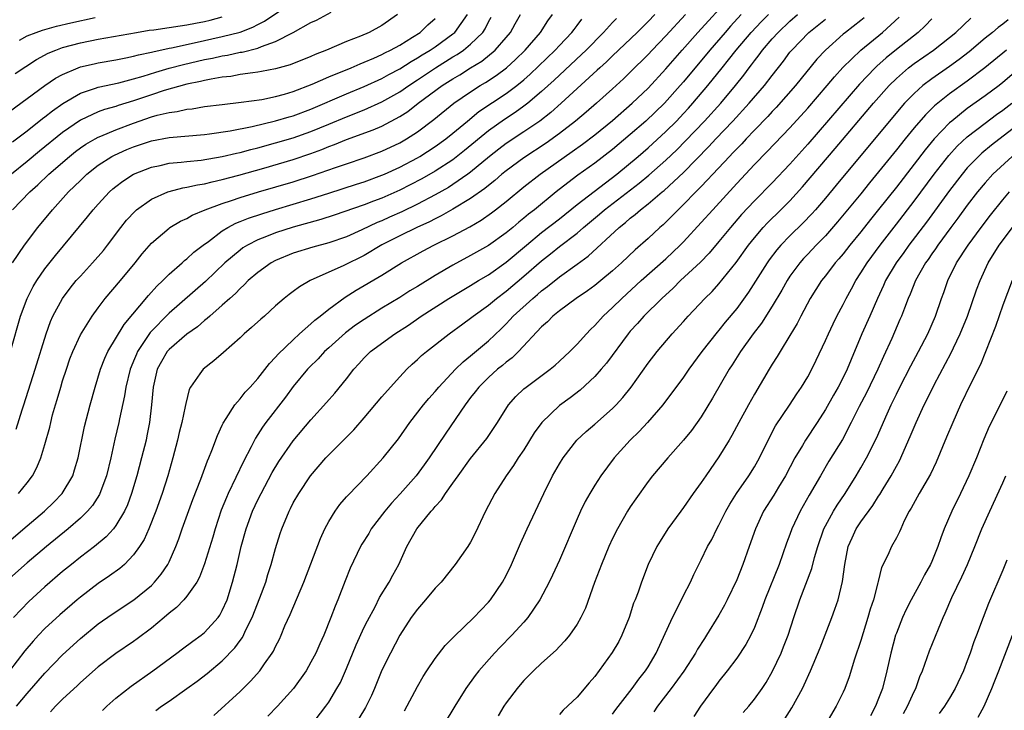
# Model space of a CAD drawing. Units: inches. Extents: x 2634000 to 2637000, y 1497000 to 1500000.
# Drawn here: x 2634406 to 2634517, y 1498119 to 1498196 of the extents above; entities that cross this region are included whole.
import ezdxf

# ---------------------------------------------------------------- set-up
doc = ezdxf.new("R2010")
doc.units = ezdxf.units.IN
doc.header["$MEASUREMENT"] = 0
doc.layers.add('LD26341497_2ft', color=242, linetype='Continuous')

msp = doc.modelspace()

# ---------------------------------------------------------------- linework, layer by layer
at = {"layer": 'LD26341497_2ft'}
for points, elevation in [([(2634405, 1498186.07), (2634409, 1498188.99), (2634410.18, 1498189.82), (2634411, 1498190.26), (2634412.73, 1498191), (2634413, 1498191.1), (2634414.54, 1498191.46), (2634415, 1498191.55), (2634417, 1498191.9), (2634418.11, 1498192.11), (2634419, 1498192.31), (2634419.54, 1498192.46), (2634421, 1498192.77), (2634421.18, 1498192.82), (2634423, 1498193.22), (2634423.27, 1498193.27), (2634425.81, 1498193.81), (2634429, 1498194.52), (2634431, 1498195.04), (2634432.43, 1498195.57), (2634433, 1498195.88), (2634433.75, 1498196.25), (2634437, 1498198.46)], 9800), ([(2634405.81, 1498119), (2634407, 1498120.42), (2634409, 1498122.72), (2634411, 1498124.8), (2634413, 1498126.65), (2634415, 1498128.28), (2634416.6, 1498129.4), (2634419.01, 1498130.99), (2634421, 1498132.63), (2634421.37, 1498133), (2634422.11, 1498133.89), (2634422.85, 1498135), (2634423, 1498135.3), (2634423.76, 1498137), (2634424.11, 1498137.89), (2634424.49, 1498139), (2634425.69, 1498142.31), (2634426.59, 1498144.59), (2634427.33, 1498146.67), (2634427.49, 1498147), (2634427.83, 1498147.83), (2634428.45, 1498149.55), (2634429, 1498150.7), (2634429.09, 1498150.91), (2634429.45, 1498151.45), (2634430.41, 1498153), (2634431, 1498153.68), (2634431.57, 1498154.43), (2634432.14, 1498155), (2634433, 1498155.95), (2634434.33, 1498157.67), (2634435, 1498158.35), (2634435.28, 1498158.72), (2634437, 1498160.34), (2634437.72, 1498161), (2634439, 1498162.13), (2634439.45, 1498162.55), (2634440.03, 1498163), (2634441, 1498163.78), (2634442.87, 1498165.13), (2634444.09, 1498165.91), (2634447, 1498167.62), (2634449.2, 1498169), (2634451.65, 1498170.35), (2634452.86, 1498171), (2634455, 1498172.06), (2634456.92, 1498173.08), (2634458.19, 1498173.81), (2634459.36, 1498174.64), (2634459.82, 1498175), (2634461, 1498175.93), (2634463, 1498177.57), (2634464.83, 1498179), (2634468.45, 1498181.55), (2634469.6, 1498182.4), (2634471, 1498183.45), (2634473, 1498185.06), (2634475.2, 1498187), (2634477, 1498188.72), (2634479, 1498190.88), (2634480.84, 1498193), (2634482.61, 1498195), (2634486.25, 1498199)], 9824), ([(2634481.22, 1498197), (2634479, 1498194.6), (2634477.45, 1498193), (2634477, 1498192.52), (2634475, 1498190.52), (2634474.23, 1498189.77), (2634473, 1498188.62), (2634471.19, 1498187), (2634470.01, 1498185.99), (2634468.81, 1498185), (2634467, 1498183.59), (2634465.5, 1498182.5), (2634463, 1498180.86), (2634461, 1498179.4), (2634460.51, 1498179), (2634459.71, 1498178.29), (2634459, 1498177.74), (2634458.6, 1498177.4), (2634457, 1498176.25), (2634455, 1498175.05), (2634453.69, 1498174.31), (2634453, 1498173.98), (2634452.36, 1498173.64), (2634450.95, 1498173), (2634449, 1498172.05), (2634446.98, 1498171.02), (2634445, 1498169.84), (2634442.69, 1498168.69), (2634438.91, 1498167), (2634437.69, 1498166.31), (2634437, 1498165.78), (2634436.55, 1498165.45), (2634435.99, 1498165), (2634435, 1498164.14), (2634433.75, 1498163), (2634433.34, 1498162.66), (2634432.29, 1498161.71), (2634431.47, 1498161), (2634431, 1498160.55), (2634429.12, 1498158.88), (2634428.05, 1498157.95), (2634426.83, 1498157), (2634426.48, 1498156.48), (2634425.41, 1498155), (2634425.27, 1498154.73), (2634424.87, 1498153.13), (2634424.82, 1498152.82), (2634424.43, 1498151), (2634424.13, 1498149.87), (2634423.94, 1498149), (2634423.43, 1498147), (2634422.85, 1498145), (2634422.23, 1498143), (2634421.51, 1498141), (2634420.71, 1498139), (2634420.19, 1498137.81), (2634419.68, 1498137), (2634419, 1498136.06), (2634417.97, 1498135), (2634417.45, 1498134.55), (2634416.3, 1498133.7), (2634415, 1498132.84), (2634413, 1498131.31), (2634412.64, 1498131), (2634410.69, 1498129.31), (2634409, 1498127.75), (2634408.27, 1498127), (2634407.66, 1498126.34), (2634406.75, 1498125.25), (2634405, 1498123)], 9822), ([(2634448.74, 1498197), (2634447, 1498195.78), (2634445.54, 1498195), (2634444.58, 1498194.58), (2634443, 1498193.97), (2634440.75, 1498193), (2634439.48, 1498192.52), (2634439, 1498192.29), (2634436.67, 1498191.33), (2634435, 1498190.88), (2634433.43, 1498190.57), (2634433, 1498190.51), (2634432.45, 1498190.45), (2634431, 1498190.23), (2634429.97, 1498190.03), (2634429, 1498189.93), (2634427.73, 1498189.73), (2634427, 1498189.58), (2634426.54, 1498189.46), (2634425, 1498189.14), (2634422.43, 1498188.43), (2634421, 1498187.97), (2634419, 1498187.28), (2634417.26, 1498186.74), (2634417, 1498186.64), (2634415.71, 1498186.29), (2634415, 1498186.03), (2634413, 1498185.11), (2634411, 1498183.7), (2634408.39, 1498181.61), (2634407, 1498180.44), (2634405.25, 1498179)], 9804), ([(2634405.34, 1498169), (2634406.71, 1498171), (2634408.21, 1498173), (2634409.87, 1498175), (2634411.67, 1498177), (2634412.35, 1498177.65), (2634413, 1498178.31), (2634413.72, 1498179), (2634415, 1498180.01), (2634416.54, 1498181), (2634416.84, 1498181.16), (2634418.22, 1498181.78), (2634419, 1498182.1), (2634419.68, 1498182.32), (2634421, 1498182.78), (2634423, 1498183.16), (2634427, 1498183.48), (2634427.54, 1498183.54), (2634429.88, 1498183.88), (2634432.38, 1498184.38), (2634435, 1498185.01), (2634436.52, 1498185.48), (2634437, 1498185.6), (2634439, 1498186.35), (2634443, 1498188.08), (2634445, 1498188.9), (2634447, 1498189.8), (2634447.77, 1498190.23), (2634449, 1498190.88), (2634450.29, 1498191.71), (2634451, 1498192.11), (2634451.54, 1498192.46), (2634452.43, 1498193), (2634453, 1498193.38), (2634455, 1498194.83), (2634455.21, 1498195), (2634456.65, 1498197)], 9808), ([(2634405.35, 1498182.65), (2634407, 1498183.89), (2634408.73, 1498185.27), (2634409, 1498185.46), (2634409.85, 1498186.15), (2634411.01, 1498186.99), (2634413, 1498188.15), (2634414.7, 1498188.7), (2634415, 1498188.81), (2634417.32, 1498189.32), (2634419, 1498189.76), (2634420.06, 1498190.06), (2634421.49, 1498190.51), (2634423, 1498190.95), (2634424.61, 1498191.39), (2634427, 1498191.93), (2634427.9, 1498192.1), (2634429, 1498192.34), (2634429.57, 1498192.43), (2634431, 1498192.75), (2634431.23, 1498192.77), (2634433, 1498193.23), (2634433.43, 1498193.42), (2634435, 1498193.97), (2634436.99, 1498195), (2634439, 1498196.1), (2634439.62, 1498196.38), (2634441.27, 1498197.27)], 9802), ([(2634477.77, 1498197), (2634477, 1498196.21), (2634475.76, 1498195), (2634473, 1498192.36), (2634472.33, 1498191.67), (2634471.57, 1498191), (2634471.28, 1498190.72), (2634467.22, 1498187), (2634466.04, 1498185.96), (2634464.81, 1498185), (2634463, 1498183.77), (2634461, 1498182.47), (2634460.16, 1498181.84), (2634459.11, 1498181), (2634457, 1498179.24), (2634456.68, 1498179), (2634455, 1498177.84), (2634454.49, 1498177.51), (2634453, 1498176.68), (2634451, 1498175.63), (2634449.24, 1498174.76), (2634447.85, 1498174.15), (2634447, 1498173.76), (2634446.46, 1498173.54), (2634444.72, 1498172.72), (2634443, 1498171.95), (2634441, 1498171.26), (2634439.22, 1498170.78), (2634437, 1498170.08), (2634435, 1498169.26), (2634434.5, 1498169), (2634433, 1498167.93), (2634431.92, 1498167), (2634431.48, 1498166.52), (2634431, 1498166.11), (2634430.47, 1498165.53), (2634429.84, 1498165), (2634429, 1498164.23), (2634427.58, 1498163), (2634427.28, 1498162.72), (2634427, 1498162.51), (2634426.21, 1498161.79), (2634425, 1498160.96), (2634423, 1498159.24), (2634422.8, 1498159), (2634422.13, 1498157.87), (2634421.67, 1498157), (2634421.2, 1498155), (2634421.02, 1498153), (2634420.79, 1498151), (2634420.5, 1498149.5), (2634420.4, 1498149), (2634419.9, 1498147), (2634419.36, 1498145), (2634418.77, 1498143), (2634418.3, 1498141.7), (2634417.97, 1498141), (2634417, 1498139.37), (2634416.72, 1498139), (2634415.91, 1498138.09), (2634414.59, 1498137), (2634413, 1498135.81), (2634411.98, 1498135), (2634411, 1498134.2), (2634409, 1498132.48), (2634407.18, 1498130.82), (2634405.47, 1498129)], 9820), ([(2634405.74, 1498150.26), (2634406.42, 1498152.42), (2634406.62, 1498153), (2634407.89, 1498157), (2634409.13, 1498161), (2634409.62, 1498162.38), (2634409.9, 1498163), (2634410.98, 1498165), (2634411.85, 1498166.15), (2634412.54, 1498167), (2634413, 1498167.52), (2634414.37, 1498169), (2634415.59, 1498170.41), (2634416.05, 1498171), (2634417.55, 1498173), (2634418.19, 1498173.81), (2634419.16, 1498174.84), (2634419.34, 1498175), (2634421, 1498176.19), (2634422.84, 1498177), (2634423, 1498177.06), (2634424.54, 1498177.46), (2634425, 1498177.53), (2634426.19, 1498177.81), (2634427, 1498177.93), (2634427.84, 1498178.16), (2634429, 1498178.39), (2634430.88, 1498178.88), (2634433.68, 1498179.68), (2634437, 1498180.66), (2634439, 1498181.34), (2634440.21, 1498181.79), (2634441, 1498182.11), (2634441.66, 1498182.34), (2634443, 1498182.91), (2634446, 1498184), (2634447, 1498184.43), (2634449, 1498185.5), (2634449.92, 1498186.08), (2634451.1, 1498187), (2634453.8, 1498189), (2634455, 1498189.77), (2634455.78, 1498190.22), (2634457, 1498191.01), (2634458.25, 1498191.75), (2634459.78, 1498193), (2634461, 1498194.41), (2634461.49, 1498195), (2634462.03, 1498195.97), (2634462.63, 1498197)], 9812), ([(2634406.03, 1498143), (2634407, 1498144.2), (2634407.61, 1498145), (2634408.09, 1498145.91), (2634408.55, 1498147), (2634409, 1498148.5), (2634409.54, 1498150.46), (2634409.65, 1498151), (2634409.87, 1498151.87), (2634410.19, 1498153), (2634410.39, 1498153.61), (2634410.78, 1498155), (2634411, 1498155.71), (2634411.42, 1498157), (2634411.82, 1498158.18), (2634412.13, 1498159), (2634413, 1498160.9), (2634414.31, 1498163), (2634415, 1498163.93), (2634415.81, 1498165), (2634417.52, 1498167), (2634419.18, 1498169), (2634419.98, 1498170.02), (2634421, 1498171.23), (2634423, 1498172.93), (2634423.1, 1498173), (2634424.3, 1498173.7), (2634425, 1498174.02), (2634425.61, 1498174.39), (2634427.07, 1498175), (2634429, 1498175.7), (2634430.02, 1498176.02), (2634431, 1498176.36), (2634433.08, 1498177), (2634437, 1498178.16), (2634439.16, 1498178.84), (2634441.77, 1498179.77), (2634443, 1498180.19), (2634445, 1498180.85), (2634447, 1498181.59), (2634449, 1498182.55), (2634449.77, 1498183), (2634451, 1498183.79), (2634452.84, 1498185.16), (2634455.11, 1498187), (2634457, 1498188.31), (2634458.09, 1498189), (2634458.67, 1498189.33), (2634459.88, 1498190.12), (2634461.06, 1498191), (2634462.07, 1498191.93), (2634463.16, 1498193), (2634464.87, 1498195), (2634465.71, 1498196.29), (2634466.22, 1498197)], 9814), ([(2634487.5, 1498197), (2634486.3, 1498195.7), (2634485.69, 1498195), (2634483.97, 1498193), (2634481, 1498189.43), (2634480.63, 1498189), (2634478.84, 1498187), (2634476.75, 1498185), (2634475, 1498183.47), (2634473, 1498181.79), (2634471, 1498180.26), (2634469.1, 1498178.9), (2634467.96, 1498178.04), (2634466.64, 1498177), (2634464.2, 1498175), (2634463.52, 1498174.48), (2634463, 1498174.04), (2634462.42, 1498173.58), (2634461.74, 1498173), (2634461, 1498172.39), (2634459, 1498170.96), (2634457, 1498169.82), (2634455, 1498168.75), (2634453, 1498167.59), (2634451, 1498166.35), (2634450.15, 1498165.85), (2634449, 1498165.1), (2634447, 1498163.88), (2634445, 1498162.62), (2634444.03, 1498161.97), (2634442.88, 1498161.12), (2634441, 1498159.42), (2634440.54, 1498159), (2634439.81, 1498158.19), (2634438.8, 1498157.2), (2634438.61, 1498157), (2634437, 1498155.07), (2634436.13, 1498153.87), (2634433.9, 1498151), (2634433.53, 1498150.47), (2634433, 1498149.63), (2634432.75, 1498149.25), (2634432.24, 1498148.24), (2634431.39, 1498146.61), (2634429.67, 1498143), (2634429.47, 1498142.53), (2634428.89, 1498141.11), (2634428.18, 1498139), (2634427.92, 1498138.08), (2634427, 1498135.07), (2634426.44, 1498133.56), (2634426.12, 1498133), (2634425, 1498131.41), (2634424.65, 1498131), (2634423.85, 1498130.15), (2634423, 1498129.48), (2634422.45, 1498129), (2634421, 1498127.79), (2634419.41, 1498126.59), (2634419, 1498126.29), (2634417, 1498124.93), (2634415, 1498123.43), (2634413, 1498121.66), (2634412.67, 1498121.33), (2634411, 1498119.78), (2634410.21, 1498119), (2634409.63, 1498118.37)], 9826), ([(2634415.49, 1498118.51), (2634415.99, 1498119), (2634417, 1498119.91), (2634418.72, 1498121.28), (2634421.18, 1498123), (2634423.87, 1498125), (2634424.51, 1498125.49), (2634425.66, 1498126.34), (2634426.62, 1498127), (2634427, 1498127.3), (2634428.53, 1498129), (2634428.72, 1498129.28), (2634429, 1498129.79), (2634429.53, 1498131), (2634430.16, 1498133), (2634430.67, 1498135), (2634431.14, 1498137), (2634431.69, 1498139), (2634432.41, 1498141), (2634433, 1498142.27), (2634433.37, 1498143), (2634434.64, 1498145.36), (2634435.39, 1498146.61), (2634437, 1498148.92), (2634439, 1498151.3), (2634440.75, 1498153.25), (2634441.68, 1498154.32), (2634443, 1498155.93), (2634443.83, 1498157), (2634444.4, 1498157.6), (2634445, 1498158.28), (2634445.71, 1498159), (2634448.45, 1498161), (2634450.01, 1498161.99), (2634451.42, 1498163), (2634454.53, 1498165), (2634457, 1498166.44), (2634457.89, 1498167), (2634459, 1498167.66), (2634461, 1498169.08), (2634463.28, 1498171), (2634465, 1498172.42), (2634467, 1498173.97), (2634469, 1498175.57), (2634470.93, 1498177.07), (2634473.49, 1498179), (2634475.89, 1498181), (2634477, 1498181.96), (2634479, 1498183.8), (2634480.2, 1498185), (2634481, 1498185.84), (2634481.56, 1498186.44), (2634482.06, 1498187), (2634483.74, 1498189), (2634485.34, 1498191), (2634486.09, 1498191.91), (2634486.94, 1498193), (2634488.63, 1498195), (2634489.78, 1498196.22), (2634490.57, 1498197)], 9828), ([(2634421.49, 1498118.51), (2634422.15, 1498119), (2634423, 1498119.58), (2634425, 1498120.99), (2634426.16, 1498121.84), (2634427.3, 1498122.7), (2634429, 1498124.1), (2634430.43, 1498125.57), (2634431, 1498126.4), (2634431.26, 1498126.74), (2634431.7, 1498127.7), (2634432.35, 1498129), (2634433.23, 1498131.23), (2634433.89, 1498133), (2634434.14, 1498133.86), (2634434.52, 1498135), (2634435, 1498136.79), (2634435.53, 1498138.47), (2634435.71, 1498139), (2634436.53, 1498141), (2634436.7, 1498141.3), (2634437, 1498141.92), (2634437.61, 1498143), (2634438.95, 1498145), (2634440.67, 1498147), (2634441, 1498147.35), (2634443.84, 1498150.16), (2634445, 1498151.51), (2634447, 1498153.89), (2634447.95, 1498155), (2634449, 1498156.16), (2634449.8, 1498157), (2634450.42, 1498157.58), (2634451, 1498158.09), (2634451.46, 1498158.54), (2634452.01, 1498159), (2634454.56, 1498161), (2634456.12, 1498162.12), (2634457, 1498162.76), (2634457.29, 1498163), (2634459, 1498164.23), (2634459.91, 1498165), (2634461, 1498165.82), (2634463, 1498167.49), (2634465, 1498169.24), (2634465.99, 1498170.01), (2634467, 1498170.85), (2634469, 1498172.37), (2634469.73, 1498173), (2634471.52, 1498174.48), (2634472.11, 1498175), (2634476, 1498178), (2634477.1, 1498178.9), (2634479, 1498180.57), (2634480.24, 1498181.76), (2634481.24, 1498182.76), (2634483.37, 1498185), (2634485.19, 1498187), (2634486.87, 1498189), (2634487.81, 1498190.19), (2634488.39, 1498191), (2634488.67, 1498191.33), (2634489, 1498191.8), (2634489.53, 1498192.47), (2634489.91, 1498193), (2634491, 1498194.28), (2634491.66, 1498195), (2634493, 1498196.25), (2634493.87, 1498197)], 9830), ([(2634404.66, 1498137.34), (2634407, 1498139.35), (2634408.97, 1498141), (2634410, 1498142), (2634410.95, 1498143), (2634412.13, 1498145), (2634412.35, 1498145.65), (2634412.76, 1498147), (2634413.47, 1498150.53), (2634414.11, 1498153), (2634414.66, 1498155), (2634415.25, 1498157), (2634415.74, 1498158.26), (2634416.09, 1498159), (2634417.94, 1498162.06), (2634420.67, 1498165.33), (2634421.62, 1498166.38), (2634422.31, 1498167), (2634423, 1498167.71), (2634424.46, 1498169), (2634424.74, 1498169.26), (2634425, 1498169.45), (2634425.79, 1498170.2), (2634426.83, 1498171), (2634427.43, 1498171.43), (2634429, 1498172.61), (2634429.63, 1498173), (2634430.52, 1498173.48), (2634431, 1498173.66), (2634431.95, 1498174.05), (2634433.45, 1498174.55), (2634435, 1498175.04), (2634439, 1498176.22), (2634441, 1498176.85), (2634444.12, 1498177.88), (2634445, 1498178.15), (2634447, 1498178.88), (2634447.28, 1498179), (2634449, 1498179.79), (2634451, 1498180.85), (2634451.26, 1498181), (2634453, 1498182.13), (2634454.2, 1498183), (2634455, 1498183.64), (2634456.64, 1498185), (2634457.94, 1498186.06), (2634461, 1498188.09), (2634462.2, 1498189), (2634463, 1498189.66), (2634463.72, 1498190.28), (2634466.53, 1498193), (2634467, 1498193.52), (2634468.41, 1498195), (2634468.66, 1498195.34), (2634469, 1498195.77), (2634469.53, 1498196.47)], 9816), ([(2634473.44, 1498196.56), (2634473, 1498196.1), (2634471.99, 1498195), (2634470.03, 1498193), (2634469.51, 1498192.49), (2634467, 1498190.17), (2634466.4, 1498189.6), (2634465, 1498188.33), (2634463.43, 1498187), (2634463, 1498186.67), (2634462.03, 1498185.97), (2634460.81, 1498185.19), (2634459, 1498183.9), (2634456.32, 1498181.68), (2634455, 1498180.64), (2634453, 1498179.34), (2634451.51, 1498178.49), (2634450.19, 1498177.81), (2634449, 1498177.21), (2634447, 1498176.31), (2634446.04, 1498175.96), (2634445, 1498175.55), (2634441.62, 1498174.38), (2634440.11, 1498173.89), (2634437, 1498173.04), (2634435, 1498172.38), (2634433.97, 1498171.97), (2634433, 1498171.6), (2634431.83, 1498171), (2634431.32, 1498170.68), (2634431, 1498170.45), (2634429.29, 1498169), (2634427.09, 1498166.91), (2634423, 1498163.34), (2634420.86, 1498161.14), (2634420.35, 1498160.35), (2634419.45, 1498159), (2634419.31, 1498158.69), (2634419, 1498157.91), (2634418.72, 1498157.28), (2634418.62, 1498157), (2634418.13, 1498155), (2634417.98, 1498154.02), (2634417.4, 1498151.4), (2634417.33, 1498151), (2634416.89, 1498149.11), (2634416.42, 1498147), (2634415.94, 1498145), (2634415.2, 1498143), (2634415.14, 1498142.86), (2634414.35, 1498141.65), (2634413.79, 1498141), (2634413, 1498140.22), (2634411.61, 1498139), (2634409.17, 1498137), (2634407, 1498135.17), (2634405, 1498133.39)], 9818), ([(2634405.15, 1498159.15), (2634406.24, 1498163), (2634406.98, 1498165), (2634407.67, 1498166.33), (2634408.07, 1498167), (2634409, 1498168.34), (2634410.18, 1498169.82), (2634413.81, 1498174.19), (2634414.43, 1498175), (2634415, 1498175.64), (2634416.27, 1498177), (2634416.65, 1498177.35), (2634417, 1498177.63), (2634417.78, 1498178.22), (2634418.97, 1498179), (2634421, 1498179.81), (2634422, 1498180), (2634423, 1498180.23), (2634424.35, 1498180.35), (2634425, 1498180.44), (2634426.6, 1498180.6), (2634429, 1498181), (2634430.61, 1498181.39), (2634431, 1498181.46), (2634432.2, 1498181.8), (2634433, 1498181.99), (2634435, 1498182.54), (2634437, 1498183.12), (2634439, 1498183.82), (2634441, 1498184.64), (2634443, 1498185.49), (2634445, 1498186.28), (2634447, 1498187.16), (2634449, 1498188.28), (2634450.03, 1498189), (2634451, 1498189.63), (2634453.04, 1498191), (2634455, 1498192.23), (2634455.49, 1498192.51), (2634456.19, 1498193), (2634457, 1498193.66), (2634458.36, 1498195), (2634458.62, 1498195.38), (2634459, 1498196.17), (2634459.3, 1498196.7)], 9810), ([(2634405.36, 1498175), (2634407.29, 1498177), (2634408.2, 1498177.8), (2634409.44, 1498179), (2634411.76, 1498181), (2634412.45, 1498181.55), (2634413, 1498181.96), (2634413.62, 1498182.38), (2634414.66, 1498183), (2634415, 1498183.19), (2634415.31, 1498183.31), (2634417, 1498184.02), (2634419, 1498184.77), (2634421, 1498185.46), (2634421.66, 1498185.66), (2634423, 1498185.98), (2634423.91, 1498186.09), (2634425, 1498186.34), (2634425.61, 1498186.39), (2634427, 1498186.62), (2634429, 1498186.88), (2634431.11, 1498187.11), (2634433.44, 1498187.44), (2634435, 1498187.76), (2634436.03, 1498188.03), (2634437, 1498188.32), (2634439.14, 1498189.14), (2634441, 1498189.97), (2634443.53, 1498191), (2634444.54, 1498191.46), (2634445, 1498191.62), (2634446.1, 1498192.1), (2634447, 1498192.51), (2634447.32, 1498192.68), (2634447.97, 1498193), (2634449, 1498193.57), (2634450.44, 1498194.44), (2634451.31, 1498195), (2634452.17, 1498195.83), (2634453, 1498196.57)], 9806), ([(2634405.65, 1498190.36), (2634406.84, 1498191.16), (2634408.06, 1498191.94), (2634409.36, 1498192.64), (2634410.22, 1498193), (2634411, 1498193.29), (2634413, 1498193.83), (2634415, 1498194.23), (2634419.34, 1498195), (2634420.77, 1498195.23), (2634421.29, 1498195.29), (2634423, 1498195.54), (2634424.25, 1498195.75), (2634425, 1498195.84), (2634425.96, 1498196.04), (2634427, 1498196.23), (2634427.62, 1498196.38), (2634429, 1498196.75)], 9798), ([(2634406.13, 1498194.13), (2634407, 1498194.59), (2634408, 1498195), (2634408.74, 1498195.26), (2634410.3, 1498195.7), (2634411.93, 1498196.07), (2634414.66, 1498196.66)], 9796), ([(2634428.03, 1498117.97), (2634431, 1498120.65), (2634432.19, 1498121.81), (2634433.24, 1498123), (2634433.77, 1498123.77), (2634434.64, 1498125), (2634434.78, 1498125.22), (2634435, 1498125.73), (2634435.43, 1498126.57), (2634435.62, 1498127), (2634436.06, 1498128.06), (2634436.65, 1498129.35), (2634438.21, 1498133), (2634440.07, 1498137.93), (2634440.56, 1498139), (2634441, 1498139.85), (2634441.72, 1498141), (2634442.26, 1498141.74), (2634443, 1498142.6), (2634443.18, 1498142.82), (2634445.28, 1498145), (2634447.15, 1498147), (2634448.85, 1498149.15), (2634450.13, 1498151), (2634451.7, 1498153), (2634452.29, 1498153.71), (2634453, 1498154.48), (2634453.42, 1498155), (2634455.3, 1498157), (2634456.15, 1498157.85), (2634457, 1498158.52), (2634459, 1498160.22), (2634460.43, 1498161.57), (2634461, 1498162.14), (2634461.43, 1498162.57), (2634461.81, 1498163), (2634464, 1498165), (2634464.55, 1498165.45), (2634465, 1498165.84), (2634465.67, 1498166.33), (2634467, 1498167.41), (2634469, 1498168.84), (2634470.25, 1498169.75), (2634473.74, 1498173), (2634474.45, 1498173.55), (2634475, 1498174.04), (2634475.54, 1498174.46), (2634476.14, 1498175), (2634477, 1498175.66), (2634478.58, 1498177), (2634478.82, 1498177.18), (2634481, 1498179.21), (2634483.87, 1498182.13), (2634484.66, 1498183), (2634486.57, 1498185), (2634488.42, 1498187), (2634490.13, 1498189), (2634491, 1498190.15), (2634492.26, 1498191.74), (2634493, 1498192.75), (2634493.21, 1498193), (2634495.14, 1498195), (2634497, 1498196.49)], 9832), ([(2634501.38, 1498196.62), (2634501, 1498196.32), (2634499.26, 1498195), (2634499, 1498194.79), (2634497, 1498193), (2634496.04, 1498191.96), (2634493.62, 1498189), (2634491.46, 1498186.54), (2634491, 1498186.07), (2634490.49, 1498185.51), (2634489, 1498183.97), (2634488.07, 1498183), (2634487.56, 1498182.44), (2634487, 1498181.88), (2634486.58, 1498181.42), (2634486.17, 1498181), (2634484.29, 1498179), (2634483.68, 1498178.32), (2634483, 1498177.63), (2634482.7, 1498177.3), (2634482.38, 1498177), (2634481, 1498175.57), (2634480.4, 1498175), (2634479.71, 1498174.29), (2634479, 1498173.6), (2634478.69, 1498173.31), (2634478.33, 1498173), (2634477, 1498171.76), (2634475.54, 1498170.46), (2634473.99, 1498169), (2634473, 1498168.11), (2634471.67, 1498167), (2634471, 1498166.45), (2634470.16, 1498165.84), (2634468.88, 1498165), (2634467, 1498163.6), (2634466.26, 1498163), (2634465.65, 1498162.35), (2634465, 1498161.78), (2634462.39, 1498159), (2634461.69, 1498158.31), (2634461, 1498157.8), (2634460.58, 1498157.42), (2634460.04, 1498157), (2634459, 1498156.08), (2634457.91, 1498155), (2634457.52, 1498154.47), (2634457, 1498153.82), (2634456.39, 1498153), (2634454.2, 1498149.8), (2634452.34, 1498147), (2634451.77, 1498146.23), (2634450.84, 1498145), (2634449.04, 1498142.96), (2634448.09, 1498141.91), (2634447.32, 1498141), (2634445.8, 1498139), (2634445.51, 1498138.49), (2634444.74, 1498137.26), (2634444.59, 1498137), (2634443.42, 1498134.58), (2634442.85, 1498133.15), (2634442.02, 1498131), (2634441.72, 1498130.28), (2634441.25, 1498129), (2634440.44, 1498127), (2634439.98, 1498126.02), (2634439.55, 1498125), (2634439, 1498123.96), (2634438.44, 1498123), (2634437.02, 1498121), (2634435.23, 1498119), (2634434.14, 1498117.86)], 9834), ([(2634439, 1498116.8), (2634440.68, 1498119), (2634441, 1498119.47), (2634441.93, 1498121), (2634442.31, 1498121.69), (2634443, 1498123.25), (2634444.09, 1498125.91), (2634445, 1498127.91), (2634445.36, 1498128.64), (2634446.22, 1498130.22), (2634446.74, 1498131.26), (2634447.81, 1498133), (2634448.23, 1498133.77), (2634448.91, 1498135), (2634449.82, 1498137), (2634450.93, 1498139), (2634452.55, 1498141), (2634452.77, 1498141.23), (2634453, 1498141.53), (2634453.71, 1498142.29), (2634454.15, 1498143), (2634455, 1498144.15), (2634455.6, 1498145), (2634457, 1498146.93), (2634458.81, 1498149.19), (2634460.02, 1498151), (2634461.28, 1498153), (2634462.08, 1498153.92), (2634463, 1498154.79), (2634463.25, 1498155), (2634465.97, 1498157), (2634466.53, 1498157.47), (2634467, 1498157.9), (2634468.18, 1498159), (2634469, 1498159.83), (2634470.05, 1498161), (2634470.51, 1498161.49), (2634471, 1498161.94), (2634471.95, 1498163), (2634473, 1498163.96), (2634474.04, 1498165), (2634476.24, 1498167), (2634479, 1498169.47), (2634480.62, 1498171), (2634481, 1498171.38), (2634483, 1498173.55), (2634484.29, 1498175), (2634487, 1498177.96), (2634489, 1498180.08), (2634490.45, 1498181.55), (2634493, 1498184.25), (2634495, 1498186.46), (2634497.2, 1498189), (2634498.02, 1498189.98), (2634498.97, 1498191.03), (2634501, 1498193), (2634503.44, 1498195), (2634505.3, 1498196.7)], 9836), ([(2634509, 1498196.51), (2634508.26, 1498195.74), (2634507.46, 1498195), (2634505, 1498193.08), (2634503.86, 1498192.14), (2634502.8, 1498191.2), (2634502.6, 1498191), (2634500.84, 1498189.16), (2634495, 1498182.38), (2634493, 1498180.14), (2634491, 1498178.02), (2634489, 1498176), (2634487.55, 1498174.45), (2634486.28, 1498173), (2634485, 1498171.43), (2634483.89, 1498170.11), (2634482.9, 1498169.1), (2634480.67, 1498167), (2634479.84, 1498166.16), (2634478.55, 1498165), (2634476.53, 1498163), (2634475.82, 1498162.18), (2634475, 1498161.3), (2634474.75, 1498161), (2634472.31, 1498157.69), (2634471.73, 1498157), (2634471, 1498156.17), (2634469.35, 1498154.65), (2634468.22, 1498153.78), (2634467, 1498152.9), (2634465.01, 1498150.99), (2634464.18, 1498149.82), (2634463, 1498147.93), (2634462.37, 1498147), (2634461.85, 1498146.15), (2634461.01, 1498145), (2634459.72, 1498143), (2634458.68, 1498141), (2634457.5, 1498138.5), (2634457, 1498137.51), (2634456.68, 1498137), (2634455.27, 1498135), (2634453.66, 1498133), (2634453, 1498132.33), (2634451.91, 1498131), (2634451, 1498129.96), (2634450.31, 1498129), (2634449.02, 1498127), (2634447.95, 1498125), (2634447, 1498123.06), (2634446.17, 1498121), (2634445.81, 1498120.19), (2634445.15, 1498118.85), (2634444.38, 1498117.62)], 9838), ([(2634449.53, 1498118.47), (2634451, 1498121.24), (2634451.65, 1498122.35), (2634452.06, 1498123), (2634453, 1498124.4), (2634454.14, 1498125.86), (2634455.14, 1498126.86), (2634457.36, 1498129), (2634458.15, 1498129.85), (2634459, 1498130.73), (2634459.23, 1498131), (2634460.6, 1498133), (2634461, 1498133.74), (2634461.61, 1498135), (2634462.63, 1498137.37), (2634463.38, 1498139), (2634465.24, 1498143), (2634466.23, 1498145), (2634467, 1498146.34), (2634467.42, 1498147), (2634468.98, 1498149), (2634470.02, 1498149.98), (2634471, 1498150.81), (2634473, 1498152.57), (2634473.42, 1498153), (2634474.17, 1498153.83), (2634475.08, 1498155), (2634477, 1498157.7), (2634478.03, 1498159), (2634479.74, 1498161), (2634481, 1498162.4), (2634481.52, 1498163), (2634483.41, 1498165), (2634484.22, 1498165.78), (2634485, 1498166.63), (2634486.94, 1498169.06), (2634488.34, 1498171), (2634489, 1498171.83), (2634489.99, 1498173), (2634490.48, 1498173.52), (2634491.99, 1498175), (2634493, 1498176.01), (2634494.43, 1498177.57), (2634498.11, 1498181.89), (2634502.44, 1498187), (2634504.2, 1498189), (2634505, 1498189.8), (2634506.37, 1498191), (2634507, 1498191.49), (2634509.17, 1498193), (2634511, 1498194.41), (2634511.71, 1498195), (2634513.4, 1498196.6)], 9840), ([(2634517.6, 1498196.4), (2634517, 1498195.92), (2634516.47, 1498195.53), (2634515.85, 1498195), (2634515, 1498194.33), (2634513.2, 1498192.8), (2634512.07, 1498191.93), (2634511, 1498191.14), (2634509, 1498189.76), (2634508, 1498189), (2634507, 1498188.11), (2634505.93, 1498187), (2634505.49, 1498186.51), (2634498.23, 1498177.77), (2634497, 1498176.31), (2634495.87, 1498175), (2634495.46, 1498174.54), (2634494.48, 1498173.52), (2634493, 1498172.07), (2634491.98, 1498171), (2634491.53, 1498170.47), (2634490.67, 1498169.33), (2634490.43, 1498169), (2634488.32, 1498165.68), (2634487, 1498163.84), (2634485.7, 1498162.3), (2634485, 1498161.43), (2634484.8, 1498161.2), (2634483.08, 1498159), (2634481.61, 1498157), (2634481, 1498156.11), (2634478.67, 1498153), (2634476.93, 1498151), (2634476, 1498150), (2634474.97, 1498149), (2634473.18, 1498147), (2634471.69, 1498145), (2634471, 1498143.93), (2634470.42, 1498143), (2634469.91, 1498142.09), (2634469.38, 1498141), (2634469, 1498140.13), (2634467, 1498135.47), (2634466.23, 1498133.77), (2634465.87, 1498133), (2634464.81, 1498131), (2634463.45, 1498129), (2634463, 1498128.47), (2634461.66, 1498127), (2634460.33, 1498125.67), (2634459.69, 1498125), (2634457.93, 1498123), (2634457.52, 1498122.48), (2634456.45, 1498121), (2634455.2, 1498119), (2634454.03, 1498117)], 9842), ([(2634523, 1498194.48), (2634517, 1498189.34), (2634516.58, 1498189), (2634515, 1498187.83), (2634513, 1498186.41), (2634511.24, 1498185), (2634511, 1498184.79), (2634509.27, 1498183), (2634508.24, 1498181.76), (2634507, 1498180.12), (2634505, 1498177.53), (2634503, 1498175.01), (2634502.1, 1498173.9), (2634501, 1498172.5), (2634499.77, 1498171), (2634499, 1498170.02), (2634498.53, 1498169.47), (2634498.11, 1498169), (2634497, 1498167.55), (2634496.56, 1498167), (2634495.28, 1498165), (2634494.22, 1498163), (2634493.82, 1498162.18), (2634493, 1498160.82), (2634491.88, 1498159), (2634491.56, 1498158.44), (2634491, 1498157.58), (2634490.65, 1498157), (2634489, 1498154.21), (2634488.32, 1498153), (2634487.22, 1498151), (2634486.46, 1498149.54), (2634486.15, 1498149), (2634485, 1498147.14), (2634483.51, 1498145), (2634483, 1498144.24), (2634482.1, 1498143), (2634481, 1498141.42), (2634480.68, 1498141), (2634479.25, 1498139), (2634478.38, 1498137.62), (2634478, 1498137), (2634477.03, 1498134.97), (2634476.27, 1498133), (2634475.88, 1498131.88), (2634475.54, 1498131), (2634475.38, 1498130.62), (2634474.88, 1498129), (2634474.06, 1498127), (2634473.69, 1498126.31), (2634472.95, 1498125.05), (2634471, 1498122.36), (2634470.37, 1498121.63), (2634469, 1498120.01), (2634467.45, 1498118.55), (2634467, 1498118.06)], 9846), ([(2634517.4, 1498193), (2634514.98, 1498191), (2634513, 1498189.49), (2634511, 1498188.06), (2634509.67, 1498187), (2634509.3, 1498186.7), (2634508.29, 1498185.71), (2634507, 1498184.23), (2634505.99, 1498183), (2634505, 1498181.74), (2634503, 1498179.26), (2634501.98, 1498178.02), (2634501, 1498176.8), (2634498.38, 1498173.62), (2634497, 1498172.06), (2634495.96, 1498171), (2634495, 1498169.99), (2634494.52, 1498169.48), (2634494.1, 1498169), (2634493, 1498167.5), (2634492.67, 1498167), (2634492.07, 1498165.93), (2634491, 1498164.11), (2634489.8, 1498162.2), (2634488.87, 1498161), (2634487.41, 1498159), (2634486.48, 1498157.52), (2634486.14, 1498157), (2634484.27, 1498153.73), (2634483, 1498151.64), (2634481.9, 1498150.1), (2634481, 1498148.99), (2634479.22, 1498147), (2634477.51, 1498145), (2634477, 1498144.35), (2634475.61, 1498142.39), (2634475, 1498141.48), (2634474.7, 1498141), (2634473.54, 1498139), (2634473, 1498137.91), (2634472.58, 1498137), (2634471.74, 1498135), (2634470.96, 1498132.96), (2634469.95, 1498130.05), (2634469.43, 1498129), (2634469, 1498128.27), (2634468.13, 1498127), (2634467.63, 1498126.37), (2634467, 1498125.73), (2634466.66, 1498125.34), (2634465, 1498123.85), (2634464.1, 1498123), (2634463, 1498121.91), (2634462.58, 1498121.42), (2634462.23, 1498121), (2634461, 1498119.38), (2634460.75, 1498119), (2634460.09, 1498117.91)], 9844), ([(2634473, 1498118.11), (2634473.37, 1498118.63), (2634475.23, 1498121), (2634475.95, 1498122.05), (2634476.71, 1498123), (2634477, 1498123.46), (2634477.92, 1498125), (2634479.75, 1498129), (2634480.54, 1498130.54), (2634481, 1498131.5), (2634481.77, 1498133), (2634482.15, 1498133.85), (2634483, 1498135.52), (2634483.72, 1498137), (2634484.18, 1498137.82), (2634484.75, 1498139), (2634485, 1498139.43), (2634485.77, 1498141), (2634486.21, 1498141.79), (2634486.97, 1498143), (2634488.36, 1498145), (2634489, 1498146), (2634489.57, 1498147), (2634490.69, 1498149.31), (2634491.39, 1498150.61), (2634492.96, 1498152.96), (2634493.78, 1498154.22), (2634494.31, 1498155), (2634495, 1498156.16), (2634495.46, 1498157), (2634495.96, 1498158.04), (2634497, 1498160.23), (2634497.33, 1498161), (2634497.86, 1498162.14), (2634498.3, 1498163), (2634499, 1498164.31), (2634499.33, 1498165), (2634499.93, 1498166.07), (2634500.42, 1498167), (2634501, 1498167.87), (2634501.69, 1498169), (2634503.16, 1498171), (2634505, 1498173.35), (2634507, 1498175.95), (2634509.27, 1498179), (2634510.9, 1498181.1), (2634511.85, 1498182.15), (2634513, 1498183.23), (2634515, 1498184.77), (2634516.28, 1498185.72), (2634517, 1498186.22), (2634518.01, 1498187)], 9848), ([(2634519, 1498184.8), (2634515.74, 1498182.26), (2634514.64, 1498181.36), (2634514.26, 1498181), (2634513, 1498179.71), (2634512.4, 1498179), (2634511, 1498177.17), (2634508.39, 1498173.61), (2634506.42, 1498171), (2634505.83, 1498170.17), (2634504.97, 1498169), (2634503.77, 1498167), (2634503.54, 1498166.46), (2634502.86, 1498165), (2634502.01, 1498163), (2634501.12, 1498161), (2634499.89, 1498158.11), (2634499.45, 1498157), (2634499, 1498156.08), (2634498.43, 1498155), (2634497.91, 1498154.09), (2634497, 1498152.46), (2634496.07, 1498151), (2634494.74, 1498149), (2634494.4, 1498148.4), (2634493.56, 1498147), (2634492.51, 1498145), (2634491.71, 1498143.71), (2634491.18, 1498142.82), (2634490.01, 1498141), (2634489.1, 1498139), (2634488.42, 1498137), (2634487.7, 1498135), (2634487, 1498133.27), (2634485.93, 1498131), (2634485.62, 1498130.38), (2634485, 1498129.27), (2634483.59, 1498127), (2634483.35, 1498126.65), (2634482.56, 1498125.44), (2634482.34, 1498125), (2634481.03, 1498122.97), (2634479.6, 1498121), (2634478.06, 1498119), (2634477.64, 1498118.36)], 9850), ([(2634518.04, 1498181), (2634515.88, 1498179), (2634515, 1498178.03), (2634514.14, 1498177), (2634513, 1498175.52), (2634511.94, 1498174.06), (2634511.13, 1498173), (2634509.68, 1498171), (2634509.42, 1498170.58), (2634509, 1498170.01), (2634508.6, 1498169.4), (2634508.3, 1498169), (2634507.14, 1498167), (2634506.54, 1498165.46), (2634506.32, 1498165), (2634505.9, 1498163.9), (2634505.58, 1498163), (2634505.4, 1498162.6), (2634504.47, 1498160.47), (2634503.54, 1498158.46), (2634502.9, 1498157), (2634501.64, 1498154.36), (2634500.82, 1498152.82), (2634499.91, 1498151), (2634498.91, 1498149.09), (2634497.38, 1498146.62), (2634496.43, 1498145), (2634495.18, 1498142.82), (2634494.17, 1498141), (2634493.23, 1498139), (2634493, 1498138.36), (2634492.62, 1498137.38), (2634491.78, 1498135), (2634490.18, 1498131), (2634489.88, 1498130.12), (2634489, 1498127.87), (2634488.59, 1498127), (2634488.04, 1498125.96), (2634487, 1498124.42), (2634485.92, 1498123), (2634485, 1498121.84), (2634484.66, 1498121.34), (2634484.39, 1498121), (2634482.93, 1498119), (2634482.15, 1498117.85)], 9852), ([(2634487.71, 1498118.29), (2634488.36, 1498119), (2634489, 1498119.79), (2634489.88, 1498121), (2634490.31, 1498121.69), (2634491.04, 1498122.96), (2634492, 1498125), (2634492.29, 1498125.7), (2634492.8, 1498127), (2634493.44, 1498129), (2634494.1, 1498131), (2634495.47, 1498134.53), (2634495.78, 1498135.78), (2634496.14, 1498137), (2634496.83, 1498139), (2634497, 1498139.33), (2634497.91, 1498141), (2634498.31, 1498141.69), (2634499.22, 1498143), (2634500.48, 1498145), (2634501, 1498145.87), (2634501.64, 1498147), (2634502.76, 1498149.24), (2634503.96, 1498151.96), (2634504.43, 1498153), (2634505, 1498154.18), (2634505.4, 1498155), (2634506.62, 1498157.38), (2634507.49, 1498159), (2634508.53, 1498161), (2634509.41, 1498163), (2634510.1, 1498165), (2634510.35, 1498165.65), (2634510.81, 1498167), (2634511.79, 1498169), (2634513.08, 1498171), (2634514.55, 1498173), (2634515.61, 1498174.39), (2634517, 1498176.11), (2634517.74, 1498177)], 9854), ([(2634492.41, 1498117.59), (2634493.2, 1498118.8), (2634494.4, 1498121), (2634494.6, 1498121.4), (2634495.33, 1498123), (2634496.4, 1498125.6), (2634497.71, 1498129), (2634498.05, 1498129.95), (2634498.42, 1498131), (2634498.93, 1498133.07), (2634499.18, 1498135), (2634499.57, 1498137), (2634500, 1498138), (2634500.47, 1498139), (2634501, 1498139.79), (2634502.35, 1498141.65), (2634503, 1498142.69), (2634503.13, 1498142.87), (2634503.5, 1498143.5), (2634504.43, 1498145), (2634505, 1498146.08), (2634505.34, 1498146.66), (2634505.5, 1498147), (2634505.87, 1498147.87), (2634506.57, 1498149.43), (2634507.22, 1498151), (2634508.14, 1498153), (2634508.43, 1498153.57), (2634509.25, 1498155.25), (2634511.16, 1498158.84), (2634511.43, 1498159.43), (2634512.2, 1498161), (2634513.02, 1498162.98), (2634514.05, 1498165.95), (2634514.43, 1498167), (2634515.34, 1498169), (2634516.59, 1498171), (2634518.09, 1498173)], 9856), ([(2634518.05, 1498167), (2634517, 1498164.22), (2634516.18, 1498161.82), (2634514.47, 1498157.53), (2634513.4, 1498155.4), (2634512.24, 1498153), (2634511.35, 1498151), (2634510.67, 1498149.33), (2634509.48, 1498146.52), (2634508.83, 1498145.17), (2634507.58, 1498143), (2634506.67, 1498141.33), (2634506.46, 1498141), (2634505.89, 1498139.89), (2634505.49, 1498139), (2634505.35, 1498138.65), (2634505, 1498137.98), (2634504.46, 1498137), (2634504.03, 1498136.03), (2634503.34, 1498134.66), (2634502.94, 1498133.06), (2634502.91, 1498132.91), (2634502.41, 1498131), (2634502.06, 1498129.94), (2634501.8, 1498129), (2634501, 1498126.42), (2634500.29, 1498124.29), (2634499.68, 1498122.32), (2634499.18, 1498121), (2634499, 1498120.59), (2634498.22, 1498119), (2634497.04, 1498117)], 9858), ([(2634517.46, 1498154.54), (2634517, 1498153.58), (2634515.47, 1498150.53), (2634514.87, 1498149.13), (2634514.03, 1498147), (2634513.18, 1498145), (2634512.22, 1498143), (2634511.24, 1498141), (2634510.39, 1498139), (2634510.01, 1498137.99), (2634509.69, 1498137), (2634509, 1498135.31), (2634508.86, 1498135), (2634508.19, 1498133.81), (2634507.77, 1498133), (2634506.68, 1498131), (2634506.11, 1498129.89), (2634505.7, 1498129), (2634505, 1498127.24), (2634504.92, 1498127), (2634504.38, 1498125), (2634503.94, 1498123), (2634503.42, 1498121), (2634503, 1498119.87), (2634502.65, 1498119), (2634502.07, 1498117.93)], 9860), ([(2634505.82, 1498118.18), (2634506.27, 1498119), (2634507, 1498120.65), (2634507.18, 1498121), (2634507.66, 1498122.34), (2634507.95, 1498123), (2634508.75, 1498125.25), (2634509.74, 1498127.74), (2634510.28, 1498129), (2634510.52, 1498129.48), (2634511.26, 1498131.26), (2634512.39, 1498133.61), (2634513.01, 1498134.99), (2634513.85, 1498137), (2634514.65, 1498139), (2634515.52, 1498141), (2634517, 1498144.18), (2634517.36, 1498145)], 9862), ([(2634517.46, 1498135.46), (2634517, 1498134.34), (2634515.4, 1498130.6), (2634514.79, 1498129), (2634514.05, 1498127), (2634513.75, 1498126.25), (2634513.33, 1498125), (2634513, 1498124.11), (2634512.55, 1498123), (2634511.64, 1498121), (2634511, 1498119.91), (2634510.44, 1498119), (2634509.84, 1498118.16)], 9864), ([(2634514.22, 1498117.78), (2634514.88, 1498119), (2634515.76, 1498121), (2634516.12, 1498121.88), (2634516.54, 1498123), (2634518.11, 1498127)], 9866)]:
    msp.add_lwpolyline(points, dxfattribs=dict(at, elevation=elevation))

doc.saveas('drawing.dxf')
